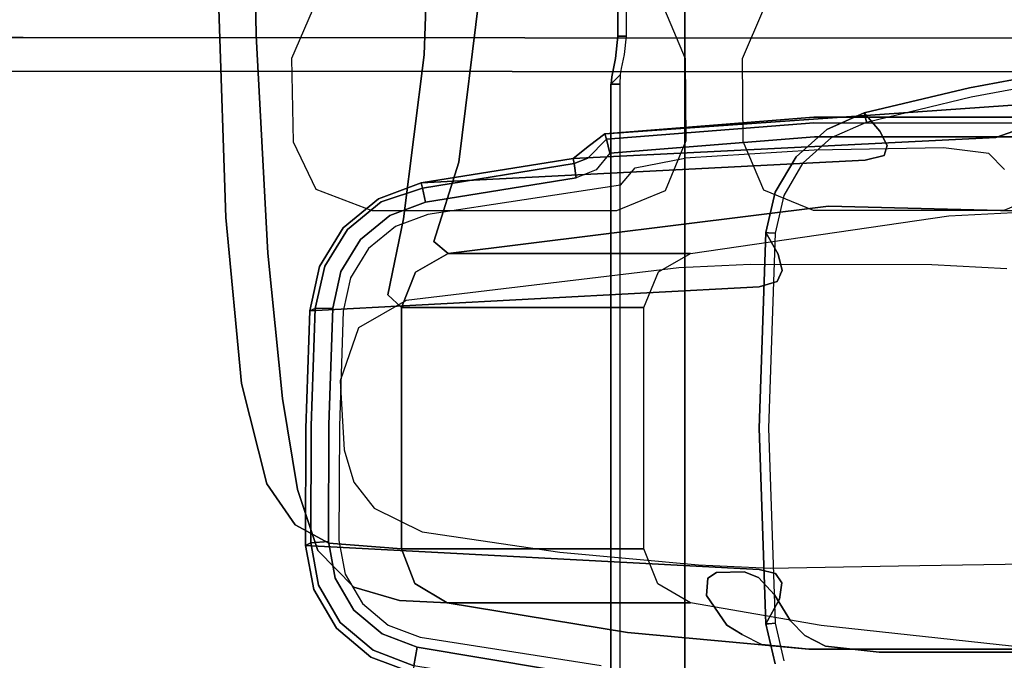
# Model space of a CAD drawing. Extents: x -10 to 409, y -3 to 367.
# Drawn here: x 62 to 64, y 67 to 68 of the extents above; entities that cross this region are included whole.
import ezdxf

# ---------------------------------------------------------------- set-up
doc = ezdxf.new("R2010")
doc.units = 0
doc.header["$LTSCALE"] = 30
doc.header["$MEASUREMENT"] = 0
for name, color, linetype in [('1', 4, 'CONTINUOUS'), ('AFUCH-3-ARBL', 19, 'CONTINUOUS'), ('AFUCH-3-ARPL', 19, 'CONTINUOUS'), ('AFUCH-3-ARRB', 6, 'CONTINUOUS'), ('AFUWK-3-EDLM', 10, 'CONTINUOUS'), ('AFUWK-3-TPLW', 15, 'CONTINUOUS')]:
    doc.layers.add(name, color=color, linetype=linetype)

# ---------------------------------------------------------------- blocks, each defined once
blk = doc.blocks.new('UW120244824C')
at = {"layer": 'AFUWK-3-EDLM'}
blk.add_3dface([(34.1436, -24, 29), (34.1436, -24, 27.75), (51.2154, -53.5692, 27.75), (51.2154, -53.5692, 29)], dxfattribs=at)
at = {"layer": 'AFUWK-3-TPLW', "invisible_edges": 1}
for points in [[(34.1436, -24, 29), (48, 0, 29), (72, -41.5692, 29), (51.2154, -53.5692, 29)], [(34.1436, -24, 27.75), (48, 0, 27.75), (72, -41.5692, 27.75), (51.2154, -53.5692, 27.75)]]:
    blk.add_3dface(points, dxfattribs=at)
blk = doc.blocks.new('3DKIJ4C84SC')
at = {"layer": 'AFUCH-3-ARBL'}
for points, invisible_edges in [([(9.9868, 0.9317, 15.64), (9.9528, 0.8443, 15.2415), (9.9584, 0.0955, 15.319)], 14), ([(9.9584, 0.0955, 15.319), (9.9668, 0.1418, 15.6244), (9.9868, 0.9317, 15.64)], 13), ([(9.9605, 0.8906, 19.3259), (9.9868, 0.9317, 15.64), (9.9668, 0.1418, 15.6244)], 13), ([(9.9605, 0.8906, 19.3259), (9.9668, 0.1418, 15.6244), (9.9868, 0.3889, 19.3252)], 7), ([(9.9528, 0.8443, 15.2415), (9.7785, 0.7409, 15.0165), (9.8615, 0.0748, 15.082)], 14), ([(9.9584, 0.0955, 15.319), (9.9528, 0.8443, 15.2415), (9.8615, 0.0748, 15.082)], 15), ([(10.8784, 0.4547, 15.0173), (10.8102, 0.7991, 14.4247), (10.8523, 0.8447, 14.9091)], 13), ([(10.8821, 0.5882, 15.6247), (10.8784, 0.4547, 15.0173), (10.8523, 0.8447, 14.9091)], 15), ([(10.7166, 0.7767, 14.1313), (10.8102, 0.7991, 14.4247), (10.7472, 0.3523, 14.1624)], 14), ([(10.8102, 0.7991, 14.4247), (10.8435, 0.3926, 14.5147), (10.7472, 0.3523, 14.1624)], 15), ([(10.8784, 0.4547, 15.0173), (10.8435, 0.3926, 14.5147), (10.8102, 0.7991, 14.4247)], 15), ([(10.7166, 0.7767, 14.1313), (10.7472, 0.3523, 14.1624), (10.7014, 0.5485, 14.0897)], 15), ([(9.7785, 0.7409, 15.0165), (9.4487, 0.6898, 14.9061), (9.5712, 0.066, 14.9285)], 14), ([(9.5712, 0.066, 14.9285), (9.8615, 0.0748, 15.082), (9.7785, 0.7409, 15.0165)], 15), ([(10.8721, 0.2953, 16.5487), (10.8831, 0.7122, 18.9744), (10.872, 0.6366, 19.001)], 13), ([(10.8831, 0.7122, 18.9744), (10.8721, 0.2953, 16.5487), (10.8831, 0.2459, 15.6242)], 7), ([(10.8831, 0.2459, 15.6242), (10.8821, 0.5882, 15.6247), (10.8831, 0.7122, 18.9744)], 6), ([(10.8768, 0.5708, 18.9943), (10.8721, 0.2953, 16.5487), (10.872, 0.6366, 19.001)], 7), ([(9.9752, 0.5028, 13.7936), (9.933, 0.6039, 13.7904), (10.0953, 0.5083, 13.8057)], 14), ([(10.8784, 0.4547, 15.0173), (10.8821, 0.5882, 15.6247), (10.8831, 0.2459, 15.6242)], 13), ([(10.8424, -0.2711, 15.6236), (10.8768, 0.5708, 18.9943), (10.8286, 0.1267, 19.2032)], 13), ([(10.8768, 0.1015, 15.624), (10.8768, 0.5708, 18.9943), (10.8424, -0.2711, 15.6236)], 6), ([(10.8768, 0.1015, 15.624), (10.8721, 0.2953, 16.5487), (10.8768, 0.5708, 18.9943)], 7), ([(10.706, 0.2854, 14.0968), (10.7014, 0.5485, 14.0897), (10.7472, 0.3523, 14.1624)], 14), ([(10.0953, 0.5083, 13.8057), (10.0871, 0.3539, 13.8046), (9.9752, 0.5028, 13.7936)], 14), ([(10.0871, 0.3539, 13.8046), (9.9752, 0.1102, 13.7936), (9.9752, 0.5028, 13.7936)], 13), ([(10.8435, 0.3926, 14.5147), (10.8784, 0.4547, 15.0173), (10.8711, 0.1355, 14.8499)], 15), ([(10.8831, 0.2459, 15.6242), (10.8711, 0.1355, 14.8499), (10.8784, 0.4547, 15.0173)], 14), ([(10.0639, -0.6401, 15.6233), (9.9868, 0.3889, 19.3252), (9.9668, 0.1418, 15.6244)], 7), ([(10.0639, -0.6401, 15.6233), (10.0639, -0.1419, 19.202), (9.9868, 0.3889, 19.3252)], 12), ([(10.7472, 0.3523, 14.1624), (10.8435, 0.3926, 14.5147), (10.819, 0.0637, 14.3894)], 15), ([(10.819, 0.0637, 14.3894), (10.8435, 0.3926, 14.5147), (10.8491, 0.0929, 14.5741)], 7), ([(10.8711, 0.1355, 14.8499), (10.8491, 0.0929, 14.5741), (10.8435, 0.3926, 14.5147)], 14), ([(9.9752, 0.1102, 13.7936), (10.0871, 0.3539, 13.8046), (10.0864, -0.0183, 13.8048)], 13), ([(10.73, -0.0021, 14.1383), (10.706, 0.2854, 14.0968), (10.7472, 0.3523, 14.1624)], 15), ([(10.73, -0.0021, 14.1383), (10.7472, 0.3523, 14.1624), (10.7653, 0.0309, 14.2112)], 7), ([(10.7653, 0.0309, 14.2112), (10.7472, 0.3523, 14.1624), (10.819, 0.0637, 14.3894)], 7), ([(10.706, 0.2854, 14.0968), (10.73, -0.0021, 14.1383), (10.7106, 0.0221, 14.1039)], 7), ([(10.8721, 0.2953, 16.5487), (10.8712, 0.1246, 15.3225), (10.8831, 0.2459, 15.6242)], 15), ([(10.8712, 0.1246, 15.3225), (10.8721, 0.2953, 16.5487), (10.8768, 0.1015, 15.624)], 15), ([(10.8712, 0.1246, 15.3225), (10.8711, 0.1355, 14.8499), (10.8831, 0.2459, 15.6242)], 13), ([(9.9668, 0.1418, 15.6244), (9.9584, 0.0955, 15.319), (10.0639, -0.6401, 15.6233)], 7), ([(10.8286, 0.1267, 19.2032), (10.7819, -0.642, 15.6099), (10.8424, -0.2711, 15.6236)], 13), ([(10.7819, -0.1419, 19.202), (10.7819, -0.642, 15.6099), (10.8286, 0.1267, 19.2032)], 6), ([(10.8711, 0.1355, 14.8499), (10.8515, 0.0393, 14.7098), (10.8491, 0.0929, 14.5741)], 7), ([(10.8515, 0.0393, 14.7098), (10.8711, 0.1355, 14.8499), (10.8712, 0.1246, 15.3225)], 15), ([(10.8515, 0.0393, 14.7098), (10.8712, 0.1246, 15.3225), (10.8673, 0.0044, 14.9072)], 15), ([(10.8768, 0.1015, 15.624), (10.8673, 0.0044, 14.9072), (10.8712, 0.1246, 15.3225)], 14), ([(9.9333, 0.008, 13.7903), (9.9752, 0.1102, 13.7936), (10.0864, -0.0183, 13.8048)], 14), ([(10.8383, -0.3527, 14.9828), (10.8673, 0.0044, 14.9072), (10.8768, 0.1015, 15.624)], 13), ([(10.8383, -0.3527, 14.9828), (10.8768, 0.1015, 15.624), (10.8424, -0.2711, 15.6236)], 13), ([(10.0394, -0.6693, 15.2604), (9.9584, 0.0955, 15.319), (9.8615, 0.0748, 15.082)], 15), ([(10.0639, -0.6401, 15.6233), (9.9584, 0.0955, 15.319), (10.0394, -0.6693, 15.2604)], 7), ([(10.8515, 0.0393, 14.7098), (10.812, -0.003, 14.406), (10.8491, 0.0929, 14.5741)], 15), ([(10.819, 0.0637, 14.3894), (10.8491, 0.0929, 14.5741), (10.812, -0.003, 14.406)], 14), ([(9.5712, 0.066, 14.9285), (9.5252, -0.5749, 14.91), (9.876, -0.6176, 15.0332)], 13), ([(9.876, -0.6176, 15.0332), (9.8615, 0.0748, 15.082), (9.5712, 0.066, 14.9285)], 15), ([(10.0394, -0.6693, 15.2604), (9.8615, 0.0748, 15.082), (9.876, -0.6176, 15.0332)], 7), ([(10.7728, -0.0237, 14.2578), (10.7653, 0.0309, 14.2112), (10.819, 0.0637, 14.3894)], 13), ([(10.819, 0.0637, 14.3894), (10.812, -0.003, 14.406), (10.7728, -0.0237, 14.2578)], 15), ([(10.7034, -0.1257, 14.1019), (10.7106, 0.0221, 14.1039), (10.7178, -0.0317, 14.1187)], 14), ([(10.7106, 0.0221, 14.1039), (10.73, -0.0021, 14.1383), (10.7178, -0.0317, 14.1187)], 13), ([(10.73, -0.0021, 14.1383), (10.7653, 0.0309, 14.2112), (10.7728, -0.0237, 14.2578)], 14), ([(10.812, -0.003, 14.406), (10.8515, 0.0393, 14.7098), (10.8468, -0.0358, 14.6708)], 15), ([(10.8515, 0.0393, 14.7098), (10.8468, -0.0358, 14.6708), (10.8673, 0.0044, 14.9072)], 13), ([(9.6639, -0.0354, 13.7774), (9.5635, -0.1944, 13.7748), (9.5618, 0.008, 13.775)], 7), ([(9.9348, -0.1935, 13.7906), (9.832, -0.1509, 13.7841), (9.9333, 0.008, 13.7903)], 14), ([(9.8334, -0.0344, 13.7841), (9.9333, 0.008, 13.7903), (9.832, -0.1509, 13.7841)], 14), ([(9.9333, 0.008, 13.7903), (10.0864, -0.0183, 13.8048), (9.9348, -0.1935, 13.7906)], 15), ([(10.8383, -0.3527, 14.9828), (10.8468, -0.0358, 14.6708), (10.8673, 0.0044, 14.9072)], 13), ([(10.0936, -0.1656, 13.806), (9.9348, -0.1935, 13.7906), (10.0864, -0.0183, 13.8048)], 7), ([(10.7728, -0.0237, 14.2578), (10.7178, -0.0317, 14.1187), (10.73, -0.0021, 14.1383)], 13), ([(10.7665, -0.109, 14.2291), (10.7728, -0.0237, 14.2578), (10.812, -0.003, 14.406)], 15), ([(10.8274, -0.0671, 14.4643), (10.7665, -0.109, 14.2291), (10.812, -0.003, 14.406)], 14), ([(10.812, -0.003, 14.406), (10.8468, -0.0358, 14.6708), (10.8274, -0.0671, 14.4643)], 13), ([(9.5635, -0.1944, 13.7748), (9.6639, -0.0354, 13.7774), (9.664, -0.1519, 13.7773)], 7), ([(9.664, -0.1519, 13.7773), (9.6639, -0.0354, 13.7774), (9.8334, -0.0344, 13.7841)], 13), ([(9.832, -0.1509, 13.7841), (9.664, -0.1519, 13.7773), (9.8334, -0.0344, 13.7841)], 14), ([(10.7178, -0.0317, 14.1187), (10.7195, -0.0883, 14.1256), (10.7034, -0.1257, 14.1019)], 14), ([(10.7195, -0.0883, 14.1256), (10.7178, -0.0317, 14.1187), (10.7728, -0.0237, 14.2578)], 14), ([(10.7195, -0.0883, 14.1256), (10.7728, -0.0237, 14.2578), (10.7314, -0.1065, 14.1491)], 7), ([(10.7314, -0.1065, 14.1491), (10.7728, -0.0237, 14.2578), (10.7665, -0.109, 14.2291)], 7), ([(10.8468, -0.0358, 14.6708), (10.8383, -0.3527, 14.9828), (10.7996, -0.4404, 14.4821)], 15), ([(10.8274, -0.0671, 14.4643), (10.8468, -0.0358, 14.6708), (10.7996, -0.4404, 14.4821)], 14), ([(10.7996, -0.4404, 14.4821), (10.7665, -0.109, 14.2291), (10.8274, -0.0671, 14.4643)], 13), ([(10.7195, -0.0883, 14.1256), (10.7314, -0.1065, 14.1491), (10.7034, -0.1257, 14.1019)], 14), ([(10.6775, -0.4103, 14.0905), (10.7034, -0.1257, 14.1019), (10.7314, -0.1065, 14.1491)], 14), ([(10.6775, -0.4103, 14.0905), (10.7314, -0.1065, 14.1491), (10.7026, -0.5034, 14.1498)], 15), ([(10.7026, -0.5034, 14.1498), (10.7314, -0.1065, 14.1491), (10.7665, -0.109, 14.2291)], 13), ([(10.759, -0.4752, 14.2943), (10.7026, -0.5034, 14.1498), (10.7665, -0.109, 14.2291)], 15), ([(10.759, -0.4752, 14.2943), (10.7665, -0.109, 14.2291), (10.7996, -0.4404, 14.4821)], 15), ([(10.0639, -0.1419, 19.202), (10.0639, -0.6401, 15.6233), (10.1022, -0.7071, 15.6189), (10.1016, -0.2078, 19.201)], 4), ([(10.7426, -0.2092, 19.201), (10.7419, -0.7084, 15.6192), (10.7819, -0.642, 15.6099), (10.7819, -0.1419, 19.202)], 1), ([(9.9348, -0.1935, 13.7906), (10.0936, -0.1656, 13.806), (9.9753, -0.2929, 13.7939)], 7), ([(9.9753, -0.2929, 13.7939), (10.0936, -0.1656, 13.806), (10.1604, -0.726, 13.8188)], 13), ([(10.1016, -0.2078, 19.201), (10.1022, -0.7071, 15.6189), (10.1748, -0.7357, 15.6227), (10.1748, -0.2377, 19.1997)], 1), ([(10.671, -0.2377, 19.1997), (10.671, -0.7357, 15.6227), (10.7419, -0.7084, 15.6192), (10.7426, -0.2092, 19.201)], 4), ([(10.671, -0.2377, 19.1997), (10.1748, -0.7357, 15.6227), (10.671, -0.7357, 15.6227)], 5), ([(10.671, -0.2377, 19.1997), (10.1748, -0.2377, 19.1997), (10.1748, -0.7357, 15.6227)], 12), ([(10.7773, -0.7395, 15.0228), (10.8424, -0.2711, 15.6236), (10.7819, -0.642, 15.6099)], 5), ([(10.7773, -0.7395, 15.0228), (10.8383, -0.3527, 14.9828), (10.8424, -0.2711, 15.6236)], 15), ([(10.1604, -0.726, 13.8188), (9.9755, -0.7969, 13.7951), (9.9753, -0.2929, 13.7939)], 13), ([(10.8383, -0.3527, 14.9828), (10.7499, -0.8338, 14.5519), (10.7996, -0.4404, 14.4821)], 15), ([(10.8383, -0.3527, 14.9828), (10.7773, -0.7395, 15.0228), (10.7499, -0.8338, 14.5519)], 13), ([(10.7026, -0.5034, 14.1498), (10.6361, -0.6932, 14.0701), (10.6775, -0.4103, 14.0905)], 13), ([(10.759, -0.4752, 14.2943), (10.7996, -0.4404, 14.4821), (10.7499, -0.8338, 14.5519)], 15), ([(10.6745, -0.9073, 14.2055), (10.759, -0.4752, 14.2943), (10.7499, -0.8338, 14.5519)], 7), ([(10.6745, -0.9073, 14.2055), (10.7026, -0.5034, 14.1498), (10.759, -0.4752, 14.2943)], 15), ([(10.6745, -0.9073, 14.2055), (10.6361, -0.6932, 14.0701), (10.7026, -0.5034, 14.1498)], 15), ([(8.9819, -0.6214, 14.8555), (9.5958, -0.6521, 14.8965), (9.5252, -0.5749, 14.91)], 15), ([(9.5252, -0.5749, 14.91), (9.5958, -0.6521, 14.8965), (9.876, -0.6176, 15.0332)], 7), ([(8.9819, -0.6655, 14.8067), (9.5958, -0.6521, 14.8965), (8.9819, -0.6214, 14.8555)], 7), ([(9.5958, -0.6521, 14.8965), (9.9519, -0.7019, 15.051), (9.876, -0.6176, 15.0332)], 15), ([(10.0394, -0.6693, 15.2604), (9.876, -0.6176, 15.0332), (9.9519, -0.7019, 15.051)], 14), ([(10.0394, -0.6693, 15.2604), (10.0891, -0.7377, 15.3086), (10.0639, -0.6401, 15.6233)], 7), ([(10.0891, -0.7377, 15.3086), (10.1022, -0.7071, 15.6189), (10.0639, -0.6401, 15.6233)], 13), ([(10.7566, -0.8152, 14.8253), (10.7819, -0.642, 15.6099), (10.7419, -0.7084, 15.6192)], 13), ([(10.7773, -0.7395, 15.0228), (10.7819, -0.642, 15.6099), (10.7566, -0.8152, 14.8253)], 14), ([(8.9819, -0.6655, 14.8067), (9.6557, -0.6893, 14.8647), (9.5958, -0.6521, 14.8965)], 14), ([(9.5611, -1.1109, 13.8907), (9.6557, -0.6893, 14.8647), (8.9819, -0.6655, 14.8067)], 13), ([(9.5958, -0.6521, 14.8965), (9.6557, -0.6893, 14.8647), (9.9519, -0.7019, 15.051)], 15), ([(10.0891, -0.7377, 15.3086), (10.0394, -0.6693, 15.2604), (9.9519, -0.7019, 15.051)], 15), ([(9.9897, -1.0963, 13.9189), (9.6557, -0.6893, 14.8647), (9.5611, -1.1109, 13.8907)], 7), ([(9.9928, -0.7318, 15.0315), (9.6557, -0.6893, 14.8647), (10.3309, -1.0647, 13.9991)], 14), ([(9.6557, -0.6893, 14.8647), (9.9897, -1.0963, 13.9189), (10.3309, -1.0647, 13.9991)], 13), ([(9.9519, -0.7019, 15.051), (9.6557, -0.6893, 14.8647), (9.9928, -0.7318, 15.0315)], 13), ([(10.0891, -0.7377, 15.3086), (9.9519, -0.7019, 15.051), (9.9928, -0.7318, 15.0315)], 15), ([(10.1486, -0.7635, 15.335), (10.1022, -0.7071, 15.6189), (10.0891, -0.7377, 15.3086)], 15), ([(10.1486, -0.7635, 15.335), (10.1748, -0.7357, 15.6227), (10.1022, -0.7071, 15.6189)], 12), ([(10.6745, -0.9073, 14.2055), (10.5872, -0.792, 14.022), (10.6361, -0.6932, 14.0701)], 13), ([(10.1604, -0.726, 13.8188), (10.0636, -1.0105, 13.8063), (9.9755, -0.7969, 13.7951)], 15), ([(10.0636, -1.0105, 13.8063), (10.1604, -0.726, 13.8188), (10.2165, -0.8237, 13.8309)], 13), ([(10.7419, -0.7084, 15.6192), (10.659, -0.8847, 14.7563), (10.7566, -0.8152, 14.8253)], 15), ([(10.659, -0.8847, 14.7563), (10.7419, -0.7084, 15.6192), (10.671, -0.7357, 15.6227)], 5), ([(10.1486, -0.7635, 15.335), (9.9928, -0.7318, 15.0315), (10.6213, -0.9542, 14.4243)], 14), ([(10.6213, -0.9542, 14.4243), (9.9928, -0.7318, 15.0315), (10.5374, -1.0127, 14.1772)], 7), ([(9.9928, -0.7318, 15.0315), (10.1486, -0.7635, 15.335), (10.0891, -0.7377, 15.3086)], 14), ([(10.3309, -1.0647, 13.9991), (10.5374, -1.0127, 14.1772), (9.9928, -0.7318, 15.0315)], 14), ([(10.1486, -0.7635, 15.335), (10.659, -0.8847, 14.7563), (10.671, -0.7357, 15.6227)], 13), ([(10.671, -0.7357, 15.6227), (10.1748, -0.7357, 15.6227), (10.1486, -0.7635, 15.335)], 12), ([(10.7566, -0.8152, 14.8253), (10.7499, -0.8338, 14.5519), (10.7773, -0.7395, 15.0228)], 13), ([(10.6213, -0.9542, 14.4243), (10.659, -0.8847, 14.7563), (10.1486, -0.7635, 15.335)], 14), ([(9.9755, -0.7969, 13.7951), (10.0636, -1.0105, 13.8063), (9.9317, -0.9119, 13.7915)], 7), ([(10.534, -0.8337, 13.974), (10.5872, -0.792, 14.022), (10.5489, -0.9495, 14.0019)], 14), ([(10.5489, -0.9495, 14.0019), (10.5872, -0.792, 14.022), (10.6745, -0.9073, 14.2055)], 7), ([(10.0636, -1.0105, 13.8063), (10.2165, -0.8237, 13.8309), (10.3259, -0.8615, 13.8617)], 13), ([(10.7566, -0.8152, 14.8253), (10.659, -0.8847, 14.7563), (10.7156, -0.9026, 14.4304)], 15), ([(10.7499, -0.8338, 14.5519), (10.7566, -0.8152, 14.8253), (10.7156, -0.9026, 14.4304)], 15), ([(10.4672, -0.8537, 13.9265), (10.534, -0.8337, 13.974), (10.5489, -0.9495, 14.0019)], 14), ([(10.6745, -0.9073, 14.2055), (10.7499, -0.8338, 14.5519), (10.7156, -0.9026, 14.4304)], 14), ([(10.0636, -1.0105, 13.8063), (10.3259, -0.8615, 13.8617), (10.3616, -0.9799, 13.8794)], 7), ([(10.4672, -0.8537, 13.9265), (10.3616, -0.9799, 13.8794), (10.3259, -0.8615, 13.8617)], 7), ([(10.5489, -0.9495, 14.0019), (10.3616, -0.9799, 13.8794), (10.4672, -0.8537, 13.9265)], 14), ([(10.659, -0.8847, 14.7563), (10.6213, -0.9542, 14.4243), (10.7156, -0.9026, 14.4304)], 14), ([(10.5599, -0.9997, 14.0524), (10.5489, -0.9495, 14.0019), (10.6745, -0.9073, 14.2055)], 13), ([(10.5599, -0.9997, 14.0524), (10.6745, -0.9073, 14.2055), (10.6639, -0.9504, 14.2345)], 15), ([(10.6213, -0.9542, 14.4243), (10.6639, -0.9504, 14.2345), (10.7156, -0.9026, 14.4304)], 15), ([(10.6745, -0.9073, 14.2055), (10.7156, -0.9026, 14.4304), (10.6639, -0.9504, 14.2345)], 15), ([(8.9819, -1.0434, 13.7702), (9.565, -0.9193, 13.7743), (9.6161, -1.0343, 13.7754)], 7), ([(9.6633, -0.962, 13.7769), (9.6161, -1.0343, 13.7754), (9.565, -0.9193, 13.7743)], 7), ([(9.8342, -0.9583, 13.7846), (9.9317, -0.9119, 13.7915), (10.0636, -1.0105, 13.8063)], 14), ([(10.3616, -0.9799, 13.8794), (10.5489, -0.9495, 14.0019), (10.3883, -1.0417, 13.9264)], 14), ([(10.5599, -0.9997, 14.0524), (10.3883, -1.0417, 13.9264), (10.5489, -0.9495, 14.0019)], 15), ([(10.6639, -0.9504, 14.2345), (10.6213, -0.9542, 14.4243), (10.5374, -1.0127, 14.1772)], 13), ([(10.6639, -0.9504, 14.2345), (10.5374, -1.0127, 14.1772), (10.5599, -0.9997, 14.0524)], 15), ([(9.6161, -1.0343, 13.7754), (9.6633, -0.962, 13.7769), (9.8342, -0.9583, 13.7846)], 13), ([(10.0636, -1.0105, 13.8063), (9.6161, -1.0343, 13.7754), (9.8342, -0.9583, 13.7846)], 14), ([(10.0636, -1.0105, 13.8063), (10.3616, -0.9799, 13.8794), (10.3883, -1.0417, 13.9264)], 14), ([(10.0636, -1.0105, 13.8063), (9.9873, -1.0867, 13.8336), (9.6161, -1.0343, 13.7754)], 7), ([(10.0636, -1.0105, 13.8063), (10.3883, -1.0417, 13.9264), (9.9873, -1.0867, 13.8336)], 15), ([(10.3309, -1.0647, 13.9991), (10.3883, -1.0417, 13.9264), (10.5599, -0.9997, 14.0524)], 15), ([(10.5599, -0.9997, 14.0524), (10.5374, -1.0127, 14.1772), (10.3309, -1.0647, 13.9991)], 13), ([(8.9819, -1.0434, 13.7702), (9.6161, -1.0343, 13.7754), (8.9819, -1.1117, 13.8095)], 6), ([(9.9873, -1.0867, 13.8336), (8.9819, -1.1117, 13.8095), (9.6161, -1.0343, 13.7754)], 15), ([(10.3883, -1.0417, 13.9264), (10.3309, -1.0647, 13.9991), (9.9873, -1.0867, 13.8336)], 15), ([(9.9873, -1.0867, 13.8336), (10.3309, -1.0647, 13.9991), (9.9897, -1.0963, 13.9189)], 13), ([(9.5611, -1.1109, 13.8907), (8.9819, -1.1117, 13.8095), (9.9873, -1.0867, 13.8336)], 15), ([(9.9897, -1.0963, 13.9189), (9.5611, -1.1109, 13.8907), (9.9873, -1.0867, 13.8336)], 14)]:
    blk.add_3dface(points, dxfattribs=dict(at, invisible_edges=invisible_edges))
at = {"layer": 'AFUCH-3-ARPL'}
for points, invisible_edges in [([(9.6235, 5.2331, 23.86), (9.6202, -1.5131, 23.8512), (9.3842, 4.8865, 23.8582)], 14), ([(9.6235, 5.2331, 23.86), (9.6515, -1.7493, 23.8712), (9.6202, -1.5131, 23.8512)], 7), ([(9.6235, 5.2331, 23.86), (9.6507, 5.2226, 23.8762), (9.6515, -1.7493, 23.8712)], 14), ([(9.6507, 5.2226, 23.8762), (9.6698, 5.2179, 23.9037), (9.6704, -1.8797, 23.9021)], 14), ([(9.6515, -1.7493, 23.8712), (9.6507, 5.2226, 23.8762), (9.6704, -1.8797, 23.9021)], 15), ([(9.6769, -2.1282, 23.9593), (9.6698, 5.2179, 23.9037), (9.6779, 5.2051, 23.9704)], 13), ([(9.6769, -2.1282, 23.9593), (9.6704, -1.8797, 23.9021), (9.6698, 5.2179, 23.9037)], 15), ([(9.6769, -2.1282, 23.9593), (9.6779, 5.2051, 23.9704), (9.689, -2.3065, 23.9674)], 15), ([(9.689, -2.3065, 23.9674), (9.6779, 5.2051, 23.9704), (9.694, 5.2008, 23.9768)], 5), ([(9.694, 5.2008, 23.9768), (9.9878, -2.615, 23.9671), (9.689, -2.3065, 23.9674)], 7), ([(9.694, 5.2008, 23.9768), (11.1514, 5.2008, 23.9767), (10.6299, -2.6309, 23.967)], 14), ([(9.9878, -2.615, 23.9671), (9.694, 5.2008, 23.9768), (10.6299, -2.6309, 23.967)], 7), ([(10.6299, -2.6309, 23.967), (11.1514, 5.2008, 23.9767), (11.157, -2.3279, 23.9674)], 13), ([(9.6202, -1.5131, 23.8512), (9.3854, -1.4939, 23.8504), (9.3842, 4.8865, 23.8582)], 15), ([(9.7095, 1.0948, 22.3379), (9.7839, 0.1114, 15.2855), (9.7566, 0.5517, 22.3372)], 15), ([(9.7095, 1.0948, 22.3379), (9.7837, 0.5411, 15.2855), (9.7839, 0.1114, 15.2855)], 13), ([(9.687, 0.6506, 23.7086), (9.6825, 0.6499, 23.692), (9.7232, 0.4311, 23.692), (9.7274, 0.432, 23.7079)], 12), ([(9.7232, 0.4311, 23.692), (9.6825, 0.6499, 23.692), (9.749, 0.6045, 23.3226)], 12), ([(9.7016, 0.6529, 23.7153), (9.687, 0.6506, 23.7086), (9.7274, 0.432, 23.7079), (9.7422, 0.4351, 23.715)], 6), ([(9.8127, 0.2474, 23.3798), (9.7232, 0.4311, 23.692), (9.749, 0.6045, 23.3226)], 15), ([(9.749, 0.6045, 23.3226), (9.8417, 0.2621, 23.063), (9.8127, 0.2474, 23.3798)], 13), ([(9.8044, 0.5454, 22.8386), (9.8417, 0.2621, 23.063), (9.749, 0.6045, 23.3226)], 7), ([(9.7839, 0.1114, 15.2855), (9.8179, -0.3177, 15.2807), (9.7566, 0.5517, 22.3372)], 12), ([(9.7911, 0.5181, 22.3417), (9.7566, 0.5517, 22.3372), (9.842, -0.3494, 15.2773)], 15), ([(9.8179, -0.3177, 15.2807), (9.842, -0.3494, 15.2773), (9.7566, 0.5517, 22.3372)], 6), ([(9.7837, 0.5411, 15.2855), (9.7958, 0.5386, 15.2547), (9.7954, 0.1115, 15.2548), (9.7839, 0.1114, 15.2855)], 4), ([(9.8254, 0.4852, 22.346), (9.8044, 0.5454, 22.8386), (9.7911, 0.5181, 22.3417)], 14), ([(9.7958, 0.5386, 15.2547), (9.8242, 0.5344, 15.2395), (9.8245, 0.1127, 15.2389), (9.7954, 0.1115, 15.2548)], 4), ([(9.8624, 0.2558, 22.7218), (9.8044, 0.5454, 22.8386), (9.8254, 0.4852, 22.346)], 13), ([(9.8624, 0.2558, 22.7218), (9.8417, 0.2621, 23.063), (9.8044, 0.5454, 22.8386)], 14), ([(9.8242, 0.5344, 15.2395), (9.8468, 0.3777, 15.2361), (9.8516, 0.1119, 15.2351), (9.8245, 0.1127, 15.2389)], 5), ([(9.8912, 0.5031, 15.23), (9.8582, 0.4709, 15.2346), (9.8468, 0.3777, 15.2361), (9.8242, 0.5344, 15.2395)], 12), ([(9.7911, 0.5181, 22.3417), (9.842, -0.3494, 15.2773), (9.8254, 0.4852, 22.346)], 15), ([(9.8684, -0.3831, 15.2737), (9.8724, 0.2172, 22.3064), (9.8254, 0.4852, 22.346)], 7), ([(9.8624, 0.2558, 22.7218), (9.8254, 0.4852, 22.346), (9.8724, 0.2172, 22.3064)], 7), ([(9.8254, 0.4852, 22.346), (9.842, -0.3494, 15.2773), (9.8684, -0.3831, 15.2737)], 5), ([(9.7274, 0.432, 23.7079), (9.7232, 0.4311, 23.692), (9.7752, 0.2148, 23.6919), (9.7797, 0.216, 23.7082)], 9), ([(9.7232, 0.4311, 23.692), (9.8127, 0.2474, 23.3798), (9.7752, 0.2148, 23.6919)], 5), ([(9.7422, 0.4351, 23.715), (9.7274, 0.432, 23.7079), (9.7797, 0.216, 23.7082), (9.7939, 0.2197, 23.7148)], 3), ([(9.8413, 0.1815, 23.3568), (9.7752, 0.2148, 23.6919), (9.8127, 0.2474, 23.3798)], 13), ([(9.8127, 0.2474, 23.3798), (9.8417, 0.2621, 23.063), (9.8413, 0.1815, 23.3568)], 14), ([(9.8744, 0.1858, 23.0202), (9.8413, 0.1815, 23.3568), (9.8417, 0.2621, 23.063)], 15), ([(9.8417, 0.2621, 23.063), (9.8624, 0.2558, 22.7218), (9.8744, 0.1858, 23.0202)], 14), ([(9.8624, 0.2558, 22.7218), (9.8954, 0.1715, 22.6833), (9.8744, 0.1858, 23.0202)], 15), ([(9.8624, 0.2558, 22.7218), (9.8724, 0.2172, 22.3064), (9.8954, 0.1715, 22.6833)], 14), ([(9.7797, 0.216, 23.7082), (9.7752, 0.2148, 23.6919), (9.8091, 0.1381, 23.6915), (9.813, 0.1399, 23.7076)], 12), ([(9.8091, 0.1381, 23.6915), (9.7752, 0.2148, 23.6919), (9.8413, 0.1815, 23.3568)], 14), ([(9.7939, 0.2197, 23.7148), (9.7797, 0.216, 23.7082), (9.813, 0.1399, 23.7076), (9.8257, 0.1481, 23.7147)], 6), ([(9.8684, -0.3831, 15.2737), (9.919, -0.6956, 15.2666), (9.8724, 0.2172, 22.3064)], 12), ([(9.9048, 0.1334, 22.3175), (9.8724, 0.2172, 22.3064), (9.919, -0.6956, 15.2666)], 13), ([(9.9048, 0.1334, 22.3175), (9.8954, 0.1715, 22.6833), (9.8724, 0.2172, 22.3064)], 15), ([(9.8744, 0.1858, 23.0202), (9.8998, 0.1079, 23.3593), (9.8413, 0.1815, 23.3568)], 15), ([(9.8744, 0.1858, 23.0202), (9.8954, 0.1715, 22.6833), (9.9338, 0.1131, 23.025)], 15), ([(9.9338, 0.1131, 23.025), (9.8998, 0.1079, 23.3593), (9.8744, 0.1858, 23.0202)], 15), ([(9.8413, 0.1815, 23.3568), (9.8998, 0.1079, 23.3593), (9.8091, 0.1381, 23.6915)], 15), ([(9.8954, 0.1715, 22.6833), (9.9555, 0.0996, 22.6903), (9.9338, 0.1131, 23.025)], 15), ([(9.9048, 0.1334, 22.3175), (9.9555, 0.0996, 22.6903), (9.8954, 0.1715, 22.6833)], 15), ([(10.912, 0.1131, 23.025), (10.8904, 0.0996, 22.6904), (10.9504, 0.1716, 22.6833)], 15), ([(10.8904, 0.0996, 22.6904), (10.9409, 0.1334, 22.3175), (10.9504, 0.1716, 22.6833)], 15), ([(9.8257, 0.1481, 23.7147), (9.813, 0.1399, 23.7076), (9.8684, 0.0779, 23.7075), (9.8776, 0.0899, 23.7146)], 7), ([(9.813, 0.1399, 23.7076), (9.8091, 0.1381, 23.6915), (9.8651, 0.075, 23.6915), (9.8684, 0.0779, 23.7075)], 13), ([(9.8651, 0.075, 23.6915), (9.8091, 0.1381, 23.6915), (9.8998, 0.1079, 23.3593)], 14), ([(9.9623, 0.0651, 22.3268), (9.9048, 0.1334, 22.3175), (9.9514, -0.7827, 15.2647)], 15), ([(9.919, -0.6956, 15.2666), (9.9514, -0.7827, 15.2647), (9.9048, 0.1334, 22.3175)], 14), ([(9.9048, 0.1334, 22.3175), (9.9623, 0.0651, 22.3268), (9.9555, 0.0996, 22.6903)], 15), ([(10.9409, 0.1334, 22.3175), (10.8835, 0.0651, 22.3268), (10.8932, -0.799, 15.1438)], 15), ([(10.9409, 0.1334, 22.3175), (10.8904, 0.0996, 22.6904), (10.8835, 0.0651, 22.3268)], 15), ([(10.8932, -0.799, 15.1438), (10.9259, -0.7123, 15.1381), (10.9409, 0.1334, 22.3175)], 14), ([(9.7839, 0.1114, 15.2855), (9.7954, 0.1115, 15.2548), (9.8292, -0.3142, 15.2494), (9.8179, -0.3177, 15.2807)], 1), ([(9.7954, 0.1115, 15.2548), (9.8245, 0.1127, 15.2389), (9.8577, -0.3076, 15.2337), (9.8292, -0.3142, 15.2494)], 1), ([(9.8245, 0.1127, 15.2389), (9.8516, 0.1119, 15.2351), (9.868, -0.1535, 15.2325), (9.8577, -0.3076, 15.2337)], 5), ([(9.9794, 0.0583, 23.3653), (9.8651, 0.075, 23.6915), (9.8998, 0.1079, 23.3593)], 15), ([(9.9794, 0.0583, 23.3653), (9.8998, 0.1079, 23.3593), (9.9338, 0.1131, 23.025)], 15), ([(9.9555, 0.0996, 22.6903), (10.0142, 0.0647, 23.0313), (9.9338, 0.1131, 23.025)], 15), ([(9.9338, 0.1131, 23.025), (10.0142, 0.0647, 23.0313), (9.9794, 0.0583, 23.3653)], 15), ([(10.8904, 0.0996, 22.6904), (10.912, 0.1131, 23.025), (10.8317, 0.0647, 23.0313)], 15), ([(10.8665, 0.0583, 23.3653), (10.8317, 0.0647, 23.0313), (10.912, 0.1131, 23.025)], 15), ([(10.946, 0.108, 23.3593), (10.8665, 0.0583, 23.3653), (10.912, 0.1131, 23.025)], 15), ([(10.946, 0.108, 23.3593), (10.9072, 0.0318, 23.6919), (10.8665, 0.0583, 23.3653)], 15), ([(9.8776, 0.0899, 23.7146), (9.8684, 0.0779, 23.7075), (9.9401, 0.0359, 23.7075), (9.9448, 0.0503, 23.7145)], 7), ([(10.0142, 0.0647, 23.0313), (9.9555, 0.0996, 22.6903), (10.0363, 0.052, 22.6967)], 15), ([(9.9623, 0.0651, 22.3268), (10.0363, 0.052, 22.6967), (9.9555, 0.0996, 22.6903)], 15), ([(10.8096, 0.052, 22.6967), (10.8904, 0.0996, 22.6904), (10.8317, 0.0647, 23.0313)], 15), ([(10.8904, 0.0996, 22.6904), (10.8096, 0.052, 22.6967), (10.8835, 0.0651, 22.3268)], 15), ([(9.8684, 0.0779, 23.7075), (9.8651, 0.075, 23.6915), (9.9379, 0.0321, 23.6919), (9.9401, 0.0359, 23.7075)], 13), ([(9.8651, 0.075, 23.6915), (9.9794, 0.0583, 23.3653), (9.9379, 0.0321, 23.6919)], 7), ([(9.9514, -0.7827, 15.2647), (10.0109, -0.8552, 15.2593), (9.9623, 0.0651, 22.3268)], 14), ([(9.9623, 0.0651, 22.3268), (10.0109, -0.8552, 15.2593), (10.0409, 0.018, 22.3334)], 15), ([(9.9623, 0.0651, 22.3268), (10.0409, 0.018, 22.3334), (10.0363, 0.052, 22.6967)], 15), ([(9.9794, 0.0583, 23.3653), (10.0142, 0.0647, 23.0313), (10.0651, 0.0384, 23.3758)], 15), ([(10.0987, 0.0464, 23.0621), (10.0142, 0.0647, 23.0313), (10.0363, 0.052, 22.6967)], 15), ([(10.0651, 0.0384, 23.3758), (10.0142, 0.0647, 23.0313), (10.0987, 0.0464, 23.0621)], 7), ([(10.7405, 0.0458, 22.9825), (10.8096, 0.052, 22.6967), (10.8317, 0.0647, 23.0313)], 15), ([(10.8317, 0.0647, 23.0313), (10.7745, 0.0409, 23.3251), (10.7405, 0.0458, 22.9825)], 13), ([(10.8317, 0.0647, 23.0313), (10.8665, 0.0583, 23.3653), (10.7745, 0.0409, 23.3251)], 15), ([(10.8337, -0.8695, 15.1523), (10.8835, 0.0651, 22.3268), (10.8049, 0.018, 22.3334)], 15), ([(10.8049, 0.018, 22.3334), (10.8835, 0.0651, 22.3268), (10.8096, 0.052, 22.6967)], 15), ([(10.8932, -0.799, 15.1438), (10.8835, 0.0651, 22.3268), (10.8337, -0.8695, 15.1523)], 7), ([(10.0651, 0.0384, 23.3758), (9.9379, 0.0321, 23.6919), (9.9794, 0.0583, 23.3653)], 15), ([(9.9448, 0.0503, 23.7145), (9.9401, 0.0359, 23.7075), (10.0212, 0.0183, 23.7082), (10.0222, 0.0327, 23.7145)], 3), ([(10.0987, 0.0464, 23.0621), (10.0363, 0.052, 22.6967), (10.1216, 0.0364, 22.7317)], 7), ([(10.1216, 0.0364, 22.7317), (10.0363, 0.052, 22.6967), (10.0409, 0.018, 22.3334)], 15), ([(10.4229, 0.0297, 23.3499), (10.0651, 0.0384, 23.3758), (10.0987, 0.0464, 23.0621)], 13), ([(10.1216, 0.0364, 22.7317), (10.4229, 0.0387, 23.0099), (10.0987, 0.0464, 23.0621)], 7), ([(10.0987, 0.0464, 23.0621), (10.4229, 0.0387, 23.0099), (10.4229, 0.0297, 23.3499)], 15), ([(10.7405, 0.0458, 22.9825), (10.4229, 0.0387, 23.0099), (10.7213, 0.0326, 22.6725)], 7), ([(10.7405, 0.0458, 22.9825), (10.4229, 0.0297, 23.3499), (10.4229, 0.0387, 23.0099)], 15), ([(10.4229, 0.0297, 23.3499), (10.7405, 0.0458, 22.9825), (10.7745, 0.0409, 23.3251)], 13), ([(10.4229, -0.0005, 23.6925), (10.4229, 0.0297, 23.3499), (10.7745, 0.0409, 23.3251)], 15), ([(10.7745, 0.0409, 23.3251), (10.825, 0.0132, 23.6925), (10.4229, -0.0005, 23.6925)], 12), ([(10.8096, 0.052, 22.6967), (10.7405, 0.0458, 22.9825), (10.7213, 0.0326, 22.6725)], 13), ([(10.7213, 0.0326, 22.6725), (10.8049, 0.018, 22.3334), (10.8096, 0.052, 22.6967)], 15), ([(10.8665, 0.0583, 23.3653), (10.825, 0.0132, 23.6925), (10.7745, 0.0409, 23.3251)], 13), ([(10.8236, 0.0327, 23.7145), (10.8246, 0.0183, 23.7082), (10.9057, 0.0359, 23.7075), (10.9011, 0.0503, 23.7145)], 6), ([(10.9072, 0.0318, 23.6919), (10.825, 0.0132, 23.6925), (10.8665, 0.0583, 23.3653)], 14), ([(9.9379, 0.0321, 23.6919), (10.0651, 0.0384, 23.3758), (10.0208, 0.0132, 23.6925)], 5), ([(9.9401, 0.0359, 23.7075), (9.9379, 0.0321, 23.6919), (10.0208, 0.0132, 23.6925), (10.0212, 0.0183, 23.7082)], 9), ([(10.4229, -0.0005, 23.6925), (10.0208, 0.0132, 23.6925), (10.0651, 0.0384, 23.3758)], 12), ([(10.0222, 0.0327, 23.7145), (10.0212, 0.0183, 23.7082), (10.4229, 0.0046, 23.7082), (10.4229, 0.019, 23.7145)], 6), ([(10.0409, 0.018, 22.3334), (10.1323, -0.001, 22.3365), (10.1216, 0.0364, 22.7317)], 13), ([(10.0651, 0.0384, 23.3758), (10.4229, 0.0297, 23.3499), (10.4229, -0.0005, 23.6925)], 15), ([(10.4229, 0.0267, 22.6722), (10.4229, 0.0387, 23.0099), (10.1216, 0.0364, 22.7317)], 15), ([(10.4229, 0.0267, 22.6722), (10.1216, 0.0364, 22.7317), (10.1323, -0.001, 22.3365)], 13), ([(10.4229, 0.0267, 22.6722), (10.1323, -0.001, 22.3365), (10.4229, -0.0063, 22.3365)], 15), ([(10.7213, 0.0326, 22.6725), (10.4229, 0.0387, 23.0099), (10.4229, 0.0267, 22.6722)], 15), ([(10.4229, 0.019, 23.7145), (10.4229, 0.0046, 23.7082), (10.8246, 0.0183, 23.7082), (10.8236, 0.0327, 23.7145)], 3), ([(10.7135, -0.001, 22.3365), (10.7213, 0.0326, 22.6725), (10.4229, 0.0267, 22.6722)], 14), ([(10.4229, -0.0063, 22.3365), (10.7135, -0.001, 22.3365), (10.4229, 0.0267, 22.6722)], 15), ([(10.8049, 0.018, 22.3334), (10.7213, 0.0326, 22.6725), (10.7135, -0.001, 22.3365)], 13), ([(10.8246, 0.0183, 23.7082), (10.825, 0.0132, 23.6925), (10.9072, 0.0318, 23.6919), (10.9057, 0.0359, 23.7075)], 12), ([(10.0908, -0.9042, 15.2511), (10.0409, 0.018, 22.3334), (10.0109, -0.8552, 15.2593)], 7), ([(10.0212, 0.0183, 23.7082), (10.0208, 0.0132, 23.6925), (10.4229, -0.0005, 23.6925), (10.4229, 0.0046, 23.7082)], 12), ([(10.1323, -0.001, 22.3365), (10.0409, 0.018, 22.3334), (10.0908, -0.9042, 15.2511)], 15), ([(10.4229, 0.0046, 23.7082), (10.4229, -0.0005, 23.6925), (10.825, 0.0132, 23.6925), (10.8246, 0.0183, 23.7082)], 9), ([(10.7135, -0.001, 22.3365), (10.7541, -0.9158, 15.1627), (10.8049, 0.018, 22.3334)], 15), ([(10.7541, -0.9158, 15.1627), (10.8337, -0.8695, 15.1523), (10.8049, 0.018, 22.3334)], 14), ([(10.1323, -0.001, 22.3365), (10.0908, -0.9042, 15.2511), (10.1816, -0.9239, 15.241)], 5), ([(10.4229, -0.0063, 22.3365), (10.1323, -0.001, 22.3365), (10.1816, -0.9239, 15.241)], 13), ([(10.1816, -0.9239, 15.241), (10.4229, -0.932, 15.2073), (10.4229, -0.0063, 22.3365)], 14), ([(10.6637, -0.9327, 15.1737), (10.7135, -0.001, 22.3365), (10.4229, -0.0063, 22.3365)], 14), ([(10.4229, -0.0063, 22.3365), (10.4229, -0.932, 15.2073), (10.6637, -0.9327, 15.1737)], 13), ([(10.7541, -0.9158, 15.1627), (10.7135, -0.001, 22.3365), (10.6637, -0.9327, 15.1737)], 5), ([(11.6291, -0.2368, 23.7394), (11.6291, -0.1536, 23.7143), (9.2167, -0.1536, 23.7143), (9.2167, -0.2352, 23.7384)], 8), ([(9.9232, -0.2859, 15.2245), (9.8877, -0.2554, 15.2295), (9.868, -0.1535, 15.2325), (9.8577, -0.3076, 15.2337)], 12), ([(11.6291, -0.2368, 23.7394), (9.6172, -0.2912, 23.8048), (9.2167, -0.2912, 23.8048), (9.2167, -0.2352, 23.7384)], 9), ([(11.6291, -0.2912, 23.8048), (11.6291, -0.2368, 23.7394), (9.6172, -0.2912, 23.8048), (11.2286, -0.2912, 23.8048)], 6), ([(9.6172, -0.2732, 23.8322), (9.6172, -0.2912, 23.8048), (9.6633, -0.2962, 23.818), (9.6553, -0.2778, 23.8421)], 4), ([(9.6553, -0.2778, 23.8421), (9.6633, -0.2962, 23.818), (9.7009, -0.3033, 23.8585), (9.6841, -0.2837, 23.8695)], 5), ([(9.6633, -0.2962, 23.818), (9.6172, -0.2912, 23.8048), (11.2286, -0.2912, 23.8048), (11.1821, -0.2963, 23.8182)], 10), ([(9.7009, -0.3033, 23.8585), (9.6633, -0.2962, 23.818), (11.1821, -0.2963, 23.8182), (11.1449, -0.3033, 23.8585)], 10), ([(9.6841, -0.2837, 23.8695), (9.7009, -0.3033, 23.8585), (9.7156, -0.3051, 23.9085), (9.6959, -0.2856, 23.9096)], 5), ([(9.6959, -0.2856, 23.9096), (9.7156, -0.3051, 23.9085), (9.7159, -0.3059, 23.9299), (9.6963, -0.286, 23.931)], 1), ([(9.6963, -0.286, 23.931), (9.7159, -0.3059, 23.9299), (9.7159, -0.2863, 23.9503)], 4), ([(9.7156, -0.3051, 23.9085), (9.7009, -0.3033, 23.8585), (11.1449, -0.3033, 23.8585), (11.1302, -0.3051, 23.9085)], 10), ([(9.8577, -0.3076, 15.2337), (9.892, -0.3357, 15.2288), (9.9086, -0.3768, 15.2265), (9.9232, -0.2859, 15.2245)], 12), ([(9.9086, -0.3768, 15.2265), (9.9232, -0.2859, 15.2245), (9.9837, -0.6813, 15.2155), (9.9588, -0.6866, 15.219)], 5), ([(9.7159, -0.3059, 23.9299), (9.7156, -0.3051, 23.9085), (11.1302, -0.3051, 23.9085), (11.1298, -0.3059, 23.9299)], 2), ([(9.842, -0.3494, 15.2773), (9.8179, -0.3177, 15.2807), (9.8292, -0.3142, 15.2494)], 12), ([(9.8292, -0.3142, 15.2494), (9.8577, -0.3076, 15.2337), (9.8678, -0.353, 15.2441)], 6), ([(9.8292, -0.3142, 15.2494), (9.8678, -0.353, 15.2441), (9.842, -0.3494, 15.2773)], 14), ([(9.8678, -0.353, 15.2441), (9.8577, -0.3076, 15.2337), (9.892, -0.3357, 15.2288)], 13), ([(9.892, -0.3357, 15.2288), (9.9086, -0.3768, 15.2265), (9.8678, -0.353, 15.2441)], 14), ([(10.873, -0.7033, 15.0905), (10.8525, -0.6972, 15.0934), (10.9104, -0.3253, 15.0857), (10.9178, -0.4334, 15.0845)], 5), ([(9.8684, -0.3831, 15.2737), (9.842, -0.3494, 15.2773), (9.8678, -0.353, 15.2441)], 14), ([(9.9086, -0.3768, 15.2265), (9.8793, -0.381, 15.2428), (9.8678, -0.353, 15.2441)], 12), ([(9.8678, -0.353, 15.2441), (9.8793, -0.381, 15.2428), (9.8684, -0.3831, 15.2737)], 12), ([(9.9296, -0.6927, 15.2355), (9.9588, -0.6866, 15.219), (9.9859, -0.7594, 15.2151), (9.9578, -0.7774, 15.2352)], 4), ([(9.9588, -0.6866, 15.219), (9.9837, -0.6813, 15.2155), (10.0086, -0.7482, 15.2119), (9.9859, -0.7594, 15.2151)], 5), ([(9.919, -0.6956, 15.2666), (9.9296, -0.6927, 15.2355), (9.9578, -0.7774, 15.2352), (9.9514, -0.7827, 15.2647)], 4), ([(10.8458, -0.7754, 15.0942), (10.8279, -0.7628, 15.0968), (10.8525, -0.6972, 15.0934), (10.873, -0.7033, 15.0905)], 5), ([(10.8793, -0.7936, 15.1067), (10.8458, -0.7754, 15.0942), (10.873, -0.7033, 15.0905), (10.9109, -0.7103, 15.1026)], 1), ([(10.8932, -0.799, 15.1438), (10.8793, -0.7936, 15.1067), (10.9109, -0.7103, 15.1026), (10.9259, -0.7123, 15.1381)], 1), ([(9.9859, -0.7594, 15.2151), (10.0086, -0.7482, 15.2119), (10.0537, -0.8032, 15.2055), (10.0352, -0.8197, 15.2081)], 5), ([(9.9578, -0.7774, 15.2352), (9.9859, -0.7594, 15.2151), (10.0352, -0.8197, 15.2081), (10.0144, -0.8464, 15.2271)], 5), ([(10.7967, -0.8336, 15.1011), (10.7832, -0.8161, 15.103), (10.8279, -0.7628, 15.0968), (10.8458, -0.7754, 15.0942)], 5), ([(9.9514, -0.7827, 15.2647), (9.9578, -0.7774, 15.2352), (10.0144, -0.8464, 15.2271), (10.0109, -0.8552, 15.2593)], 5), ([(10.822, -0.8616, 15.1147), (10.7967, -0.8336, 15.1011), (10.8458, -0.7754, 15.0942), (10.8793, -0.7936, 15.1067)], 5), ([(10.0352, -0.8197, 15.2081), (10.0537, -0.8032, 15.2055), (10.1142, -0.8404, 15.197), (10.1012, -0.8604, 15.1988)], 5), ([(10.8337, -0.8695, 15.1523), (10.822, -0.8616, 15.1147), (10.8793, -0.7936, 15.1067), (10.8932, -0.799, 15.1438)], 5), ([(10.0144, -0.8464, 15.2271), (10.0352, -0.8197, 15.2081), (10.1012, -0.8604, 15.1988), (10.0902, -0.8932, 15.2164)], 5), ([(10.731, -0.8718, 15.1102), (10.7231, -0.8512, 15.1114), (10.7832, -0.8161, 15.103), (10.7967, -0.8336, 15.1011)], 5), ([(10.0109, -0.8552, 15.2593), (10.0144, -0.8464, 15.2271), (10.0902, -0.8932, 15.2164), (10.0908, -0.9042, 15.2511)], 5), ([(10.1012, -0.8604, 15.1988), (10.1142, -0.8404, 15.197), (10.1827, -0.8555, 15.1873), (10.1764, -0.877, 15.1882)], 5), ([(10.7454, -0.9061, 15.1254), (10.731, -0.8718, 15.1102), (10.7967, -0.8336, 15.1011), (10.822, -0.8616, 15.1147)], 5), ([(10.0902, -0.8932, 15.2164), (10.1012, -0.8604, 15.1988), (10.1764, -0.877, 15.1882), (10.177, -0.913, 15.2049)], 1), ([(10.1764, -0.877, 15.1882), (10.1827, -0.8555, 15.1873), (10.4185, -0.8634, 15.1542), (10.4163, -0.8851, 15.1544)], 5), ([(10.4163, -0.8851, 15.1544), (10.4185, -0.8634, 15.1542), (10.6539, -0.8641, 15.1211), (10.6557, -0.8858, 15.1208)], 5), ([(10.6557, -0.8858, 15.1208), (10.6539, -0.8641, 15.1211), (10.7231, -0.8512, 15.1114), (10.731, -0.8718, 15.1102)], 5), ([(10.7541, -0.9158, 15.1627), (10.7454, -0.9061, 15.1254), (10.822, -0.8616, 15.1147), (10.8337, -0.8695, 15.1523)], 5), ([(10.177, -0.913, 15.2049), (10.1764, -0.877, 15.1882), (10.4163, -0.8851, 15.1544), (10.418, -0.9212, 15.1711)], 4), ([(10.418, -0.9212, 15.1711), (10.4163, -0.8851, 15.1544), (10.6557, -0.8858, 15.1208), (10.6585, -0.922, 15.1374)], 1), ([(10.6585, -0.922, 15.1374), (10.6557, -0.8858, 15.1208), (10.731, -0.8718, 15.1102), (10.7454, -0.9061, 15.1254)], 4), ([(10.0908, -0.9042, 15.2511), (10.0902, -0.8932, 15.2164), (10.177, -0.913, 15.2049), (10.1816, -0.9239, 15.241)], 1), ([(10.6637, -0.9327, 15.1737), (10.6585, -0.922, 15.1374), (10.7454, -0.9061, 15.1254), (10.7541, -0.9158, 15.1627)], 4), ([(10.1816, -0.9239, 15.241), (10.177, -0.913, 15.2049), (10.418, -0.9212, 15.1711), (10.4229, -0.932, 15.2073)], 4), ([(10.4229, -0.932, 15.2073), (10.418, -0.9212, 15.1711), (10.6585, -0.922, 15.1374), (10.6637, -0.9327, 15.1737)], 1), ([(9.6207, -2.0686, 23.8736), (9.3854, -1.4939, 23.8504), (9.6202, -1.5131, 23.8512)], 7), ([(9.3854, -1.4939, 23.8504), (9.6207, -2.0686, 23.8736), (9.4003, -2.0206, 23.8728)], 15), ([(9.6515, -1.7493, 23.8712), (9.6207, -2.0686, 23.8736), (9.6202, -1.5131, 23.8512)], 13)]:
    blk.add_3dface(points, dxfattribs=dict(at, invisible_edges=invisible_edges))
for points in [[(11.6291, -0.1536, 23.7143), (11.6291, 3.7912, 23.7194), (9.2167, 3.7912, 23.7194), (9.2167, -0.1536, 23.7143)], [(9.2167, -0.2732, 23.8322), (9.2167, -0.2912, 23.8048), (9.6172, -0.2912, 23.8048), (9.6172, -0.2732, 23.8322)], [(9.7159, -0.2863, 23.9503), (9.7159, -0.3059, 23.9299), (11.1298, -0.3059, 23.9299), (11.1298, -0.2863, 23.9503)], [(9.8684, -0.3831, 15.2737), (9.8793, -0.381, 15.2428), (9.9296, -0.6927, 15.2355), (9.919, -0.6956, 15.2666)], [(9.8793, -0.381, 15.2428), (9.9086, -0.3768, 15.2265), (9.9588, -0.6866, 15.219), (9.9296, -0.6927, 15.2355)], [(10.9109, -0.7103, 15.1026), (10.873, -0.7033, 15.0905), (10.9178, -0.4334, 15.0845), (10.9559, -0.4385, 15.0965)]]:
    blk.add_3dface(points, dxfattribs=at)
at = {"layer": 'AFUCH-3-ARRB'}
for points, invisible_edges in [([(8.8134, -1.9315, 24.2828), (12.0324, -1.947, 24.2828), (12.0324, 5.3507, 24.2923), (8.8134, 5.3507, 24.2923)], 1), ([(8.8868, 0.1713, 24.7278), (9.6545, 1.7484, 24.7673), (8.8868, 5.2326, 24.7343)], 7), ([(10.4229, -0.025, 24.7774), (10.4229, 3.4481, 24.7819), (9.6545, 1.7484, 24.7673)], 15), ([(10.4229, 3.4481, 24.7819), (10.4229, -0.025, 24.7774), (11.1913, 1.7483, 24.7673)], 15), ([(8.8868, 0.1713, 24.7278), (9.6545, -0.624, 24.7642), (9.6545, 1.7484, 24.7673)], 15), ([(10.4229, -0.025, 24.7774), (9.6545, 1.7484, 24.7673), (9.6545, -0.624, 24.7642)], 15), ([(11.1913, 1.7483, 24.7673), (10.4229, -0.025, 24.7774), (11.1913, -0.6241, 24.7642)], 15), ([(8.8881, -2.3015, 24.7193), (9.6545, -0.624, 24.7642), (8.8868, 0.1713, 24.7278)], 7), ([(10.4229, -1.477, 24.7756), (10.4229, -0.025, 24.7774), (9.6545, -0.624, 24.7642)], 15), ([(11.1913, -0.6241, 24.7642), (10.4229, -0.025, 24.7774), (10.4229, -1.477, 24.7756)], 15), ([(8.8881, -2.3015, 24.7193), (9.6545, -1.8103, 24.7626), (9.6545, -0.624, 24.7642)], 15), ([(9.6545, -1.8103, 24.7626), (10.4229, -1.477, 24.7756), (9.6545, -0.624, 24.7642)], 15), ([(11.1913, -0.6241, 24.7642), (10.4229, -1.477, 24.7756), (11.1913, -1.8103, 24.7626)], 15), ([(9.6545, -1.8103, 24.7626), (10.4229, -2.1242, 24.7744), (10.4229, -1.477, 24.7756)], 15), ([(11.1913, -1.8103, 24.7626), (10.4229, -1.477, 24.7756), (10.4229, -2.1242, 24.7744)], 15)]:
    blk.add_3dface(points, dxfattribs=dict(at, invisible_edges=invisible_edges))

msp = doc.modelspace()

# ---------------------------------------------------------------- block references
at = {"layer": '1'}
for name, p, rotation in [('UW120244824C', (84.5, 117.7377), 299.9999999935443), ('3DKIJ4C84SC', (63.3433, 77.7666), 269.9999999951582)]:
    msp.add_blockref(name, p, dxfattribs=dict(at, rotation=rotation))

doc.saveas('drawing.dxf')
